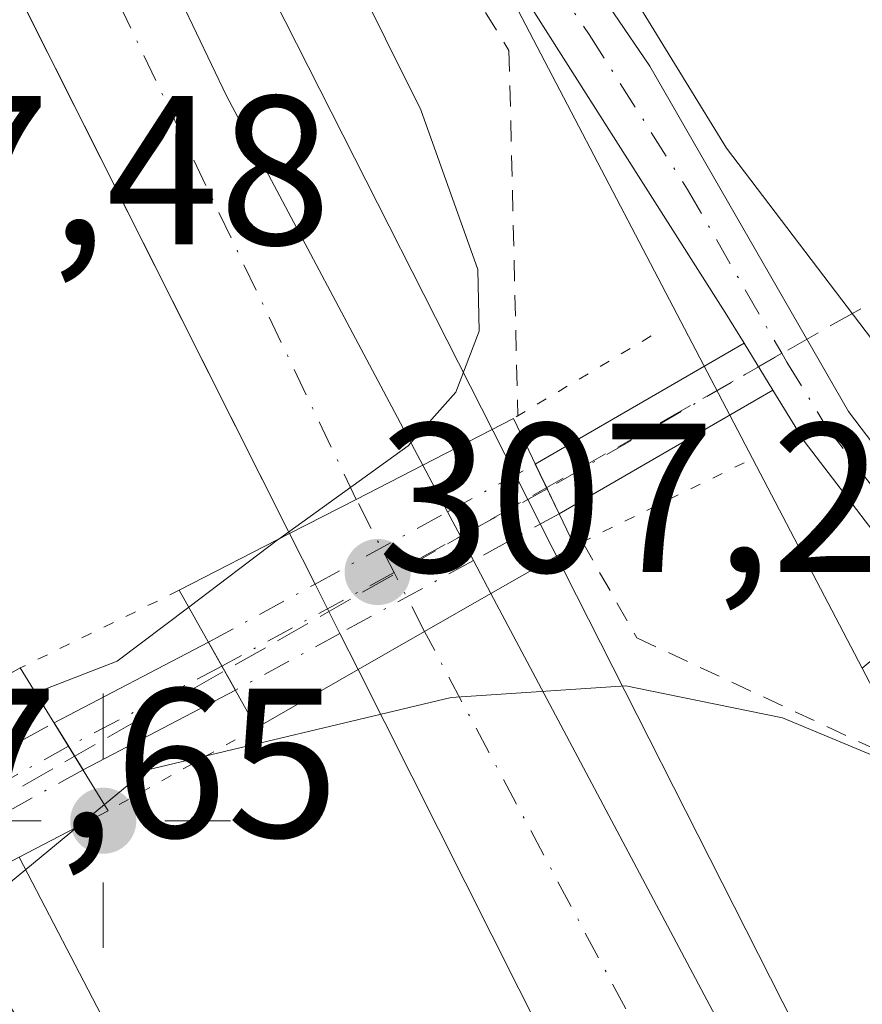
# Model space of a CAD drawing. Units: metres. Extents: x 605144 to 608627, y 4655193 to 4657558.
# Drawn here: x 608534 to 608574, y 4656904 to 4656951 of the extents above; entities that cross this region are included whole.
import ezdxf

# ---------------------------------------------------------------- set-up
doc = ezdxf.new("R2010")
doc.units = ezdxf.units.M
doc.header["$MEASUREMENT"] = 0
for name, pattern in [('DGN Style 2', [1.6480167562047852, 0.988810053722871, -0.6592067024819142]), ('DGN Style 3', [2.307223458686699, 1.648016756204785, -0.6592067024819142]), ('DGN Style 4', [2.6384748266838614, 1.318413404963828, -0.6592067024819142, 0.001648016756204785, -0.6592067024819142]), ('DGN Style 5', [1.1536117293433497, 0.4944050268614355, -0.6592067024819142])]:
    doc.linetypes.add(name, pattern=pattern)
for name, color, linetype, lineweight in [('Alambrada', 7, 'DGN Style 2', 0), ('Arcén (en calzada doble)', 91, 'Continuous', 13), ('Carretera de calzada doble Cxs', 1, 'Continuous', 13), ('Carretera de calzada doble eje', 1, 'DGN Style 4', 0), ('Corriente artificial lineal', 4, 'DGN Style 3', 13), ('Curva de nivel normal', 30, 'Continuous', 0), ('Espacio natural protegido', 121, 'Continuous', 13), ('Espacio natural protegido CxS', 121, 'Continuous', 0), ('Núcleo urbano CxS', 7, 'Continuous', 0), ('Pastizal CxS', 92, 'Continuous', 0), ('Pista no pavimentada Cxs', 111, 'Continuous', 0), ('Pista no pavimentada eje', 91, 'DGN Style 4', 0), ('Pista no pavimentada eje oculto', 173, 'DGN Style 4', 0), ('Pista no pavimentada oculto Cxs', 23, 'DGN Style 4', 0), ('Puente Cxs', 1, 'Continuous', 13), ('Puente esquema', 1, 'DGN Style 5', 0), ('Punto de cota en terreno', 7, 'Continuous', 0), ('Punto geodésico', 7, 'Continuous', 0), ('Rótulo de punto de cota en construcción', 7, 'Continuous', 0), ('Rótulo de punto de cota en terreno', 7, 'Continuous', 0), ('Suelo desnudo CxS', 253, 'Continuous', 0)]:
    doc.layers.add(name, color=color, linetype=linetype, lineweight=lineweight)
doc.styles.add('Style-Arial', font='txt')

# ---------------------------------------------------------------- blocks, each defined once
blk = doc.blocks.new('*U15')
at = {"layer": 'Núcleo urbano CxS', "color": 7, "linetype": 'Continuous', "lineweight": 0}
blk.add_polyline3d([(608497.1217, 4657096.272299999, 305.1330000000016), (608523.0894999999, 4657024.1491, 303.9198999999935), (608547.6561000004, 4656969.780300001, 303.8478000000032), (608573.6765000002, 4656920.009099999, 303.9582999999984), (608602.0438999999, 4656865.747400001, 305.9519), (608602.0680999998, 4656865.7347, 305.9499000000069), (608603.7323000003, 4656757.149800001, 313.4655999999959), (608603.7093000002, 4656757.1777, 313.4679999999935), (608576.9397, 4656791.729499999, 308.5598000000027), (608505.5192, 4656904.097800001, 303.6202999999951), (608492.9433000004, 4656929.742500001, 304.0918999999994), (608466.7789000003, 4656983.097800001, 305.5152999999991), (608464.9387999997, 4656987.758300001, 305.6671000000061), (608442.8026999999, 4657043.816099999, 305.7201999999961), (608422.4254999999, 4657134.381300001, 308.1768000000012)], dxfattribs=at)
blk = doc.blocks.new('5PATER')
at = {"layer": 'Suelo desnudo CxS', "linetype": 'Continuous', "lineweight": 0}
h = blk.add_hatch(color=51, dxfattribs=at)
edge = h.paths.add_edge_path()
edge.add_ellipse((0, 0), major_axis=(-0.1095731443231308, -0.1110710700762829), ratio=0.9994222409660322, start_angle=0, end_angle=360)
blk = doc.blocks.new('5PGEO')
at = {"layer": 'Punto geodésico', "linetype": 'Continuous', "lineweight": 0}
h = blk.add_hatch(color=5, dxfattribs=at)
edge = h.paths.add_edge_path()
edge.add_ellipse((9.672975540161133e-05, -1.615428924560547e-05), major_axis=(-0.1095731434929149, -0.1110710692347192), ratio=0.9994222409660306, start_angle=0, end_angle=360)
at = {"layer": 'Punto geodésico', "color": 5, "linetype": 'Continuous', "lineweight": 0}
for p, q in [((0, 0.291), (0, 0.6)), ((-0.292, 0), (-0.6, 0)), ((0.291, 0), (0.6, 0)), ((0, -0.291), (0, -0.6))]:
    blk.add_line(p, q, dxfattribs=at)

msp = doc.modelspace()

# ---------------------------------------------------------------- linework, layer by layer
at = {"layer": 'Alambrada', "color": 7, "linetype": 'DGN Style 2', "lineweight": 0}
for points in [[(608480.8334999997, 4657556.227499999, 320.229800000001), (608469.6601, 4657520.5101, 320.354800000001), (608459.4501, 4657495.4901, 318.2339999999967), (608449.8701, 4657472.7601, 313.4455000000016), (608447.4200999998, 4657461.5601, 311.5412999999971), (608447.4401000004, 4657403.420100001, 309.3255000000063), (608447.4501, 4657368.540100001, 308.9719000000041), (608451.6201, 4657317.670100001, 308.2372999999934), (608454.9600999998, 4657280.710100001, 307.7505999999994), (608454.5500999996, 4657256.210100001, 306.4514000000054), (608450.1901000004, 4657244.790100001, 306.9902000000002), (608450.6101000002, 4657240.630100001, 306.8460000000051), (608454.7600999996, 4657235.030099999, 306.5032000000065), (608462.2500999998, 4657195.5801, 307.1301999999997), (608473.2701000003, 4657152.390100001, 306.2376999999979), (608491.1501000002, 4657095.300100001, 305.5244999999995), (608506.3201000001, 4657052.120100001, 305.0717000000004), (608520.6601, 4657015.780099999, 304.7673000000068), (608535.2100999998, 4656984.640100001, 304.7323999999935), (608557.0201000003, 4656949.140100001, 303.999100000001), (608557.4401000004, 4656931.9101, 305.3138999999938)], [(608560.4801000003, 4656925.960100001, 305.0764999999956), (608563.0500999996, 4656921.440099999, 306.482600000003), (608575.9301000005, 4656915.420100001, 305.4375), (608583.4001000002, 4656907.120100001, 305.7244000000064), (608601.8789999997, 4656878.0779, 305.7924999999959)]]:
    msp.add_polyline3d(points, dxfattribs=at)
at = {"layer": 'Arcén (en calzada doble)', "color": 91, "linetype": 'Continuous', "lineweight": 13}
msp.add_polyline3d([(608435.5620999997, 4657470.5678, 310.394100000005), (608435.5711000003, 4657470.115300001, 310.3862999999984), (608436.9501, 4657400.690099999, 308.8917999999976), (608439.6901000004, 4657339.700099999, 308.0886000000028), (608442.9801000003, 4657307.4101, 308.6659000000073), (608449.9101, 4657236.020099999, 307.0099000000046), (608454.8701, 4657209.100099999, 306.6875), (608464.0701000001, 4657169.710100001, 306.6362999999984), (608475.1101000002, 4657128.620100001, 306.4989999999962), (608485.1901000004, 4657095.4801, 306.2972000000009), (608496.5800999999, 4657062.960100001, 306.2059000000008), (608511.2500999998, 4657026.120100001, 306.0675000000047), (608529.9301000005, 4656983.1801, 306.1129999999976), (608557.9084999999, 4656927.962300001, 304.6135000000068), (608572.3300999999, 4656899.5001, 307.0700999999972), (608602.2483000001, 4656853.981000001, 307.3659999999945)], dxfattribs=at)
at = {"layer": 'Carretera de calzada doble Cxs', "color": 1, "linetype": 'Continuous', "lineweight": 13, "extrusion": (0.456259113329919, -0.8898469652155904, 5.767148660780122e-09), "elevation": -3866296.820083407, "flags": 128}
msp.add_lwpolyline([(2666285.565774247, 306.6912975085226), (2666282.037077605, 307.1086975085283), (2666278.508380961, 307.1653975085293)], dxfattribs=at)
msp.add_lwpolyline([(2666285.565774247, 306.6912975085226), (2666282.037077605, 307.1086975085283), (2666278.508380961, 307.1653975085293)], dxfattribs=at)
at = {"layer": 'Carretera de calzada doble Cxs', "color": 1, "linetype": 'Continuous', "lineweight": 13, "extrusion": (0.1062496882387268, -0.2002555643083634, 0.9739654576589009), "elevation": -867618.8137069216, "flags": 128}
msp.add_lwpolyline([(2720216.357184684, 3728939.59156077), (2720216.357184684, 3728937.036602537)], dxfattribs=at)
at = {"layer": 'Carretera de calzada doble Cxs', "color": 1, "linetype": 'Continuous', "lineweight": 13, "extrusion": (-0.03229296643262575, 0.06085992315295218, 0.9976237938585859), "elevation": 264073.587082579, "flags": 128}
msp.add_lwpolyline([(-2720338.515655404, -3819336.900508583), (-2720338.515655404, -3819334.290807419)], dxfattribs=at)
at = {"layer": 'Carretera de calzada doble Cxs', "color": 1, "linetype": 'Continuous', "lineweight": 13, "extrusion": (0.03609923486539921, -0.07175034957149914, 0.9967691470839678), "elevation": -311861.8739685954, "flags": 128}
msp.add_lwpolyline([(2636647.031479451, 3874029.70087233), (2636647.031479451, 3874032.380162463)], dxfattribs=at)
at = {"layer": 'Carretera de calzada doble Cxs', "color": 1, "linetype": 'Continuous', "lineweight": 13, "extrusion": (-0.0937270089823444, 0.1766630046092527, 0.9797986683955305), "elevation": 765968.3873438222, "flags": 128}
msp.add_lwpolyline([(-2720129.030170454, -3751197.330573821), (-2720129.030170454, -3751195.537452096)], dxfattribs=at)
at = {"layer": 'Carretera de calzada doble Cxs', "color": 1, "linetype": 'Continuous', "lineweight": 13, "extrusion": (0.004885187807558854, -0.009709837865047116, 0.9999409252494467), "elevation": -41938.1962873181, "flags": 128}
msp.add_lwpolyline([(608540.2889093378, 4656733.961442166), (608539.1186850443, 4656736.287251809)], dxfattribs=at)
at = {"layer": 'Carretera de calzada doble Cxs', "color": 1, "linetype": 'Continuous', "lineweight": 13, "extrusion": (0.1460230463765417, 0.08350838751390763, 0.9857502823442362), "elevation": 478057.6594581931, "flags": 128}
msp.add_lwpolyline([(3740436.726791155, -2799616.216115123), (3740436.726791155, -2799619.873927869)], dxfattribs=at)
msp.add_lwpolyline([(3740436.726791155, -2799616.216115123), (3740436.726791155, -2799619.873927869)], dxfattribs=at)
at = {"layer": 'Carretera de calzada doble Cxs', "color": 1, "linetype": 'Continuous', "lineweight": 13, "extrusion": (0.1734043257519687, 0.117754871104237, 0.9777856258616863), "elevation": 654201.5190340488, "flags": 128}
msp.add_lwpolyline([(3510707.001590857, -3050284.280663222), (3510681.497087434, -3050281.439637821), (3510619.066868464, -3050280.275556884)], dxfattribs=at)
at = {"layer": 'Carretera de calzada doble Cxs', "color": 1, "linetype": 'Continuous', "lineweight": 13, "extrusion": (-0.0287959193230608, 0.0572367470845303, 0.9979452639366156), "elevation": 249329.5862391166, "flags": 128}
msp.add_lwpolyline([(-2636582.461174688, -3878595.634852686), (-2636582.461174687, -3878597.551439748)], dxfattribs=at)
at = {"layer": 'Carretera de calzada doble Cxs', "color": 1, "linetype": 'Continuous', "lineweight": 13, "extrusion": (-0.05298415580679944, -0.03047012156407941, 0.9981303777189187), "elevation": -173833.9715579044, "flags": 128}
msp.add_lwpolyline([(-3733597.681613939, 2843811.969527148), (-3733597.681613939, 2843815.586955131)], dxfattribs=at)
msp.add_lwpolyline([(-3733597.681613939, 2843811.969527148), (-3733597.681613939, 2843815.586955131)], dxfattribs=at)
at = {"layer": 'Carretera de calzada doble Cxs', "color": 1, "linetype": 'Continuous', "lineweight": 13, "extrusion": (0.1535059851548258, 0.103838751511882, 0.9826766641200453), "elevation": 577286.5096843955, "flags": 128}
msp.add_lwpolyline([(3516222.557005758, -3059318.172883946), (3516302.988499267, -3059319.726883098), (3516322.480727584, -3059322.296377528)], dxfattribs=at)
at = {"layer": 'Carretera de calzada doble Cxs', "color": 1, "linetype": 'Continuous', "lineweight": 13, "extrusion": (0.003919860249165883, 0.00806744549963163, 0.9999597747003315), "elevation": 40262.43268318247, "flags": 128}
msp.add_lwpolyline([(608597.367482468, 4656615.178978301), (608575.4958538032, 4656644.88334495), (608533.1476821096, 4656711.455610928), (608521.1682618001, 4656734.226252381)], dxfattribs=at)
at = {"layer": 'Carretera de calzada doble Cxs', "color": 1, "linetype": 'Continuous', "lineweight": 13}
for points in [[(608546.6801000005, 4656926.360099999, 307.1431000000011), (608520.4401000004, 4656978.530099999, 307.1135000000068), (608501.6001000004, 4657021.860099999, 307.038400000005), (608486.8101000005, 4657059.0101, 307.0408000000025), (608475.2801000001, 4657091.890100001, 307.0774999999995), (608465.0900999998, 4657125.370100001, 307.1570999999968), (608453.9801000003, 4657166.7501, 307.3417999999947), (608444.7100999998, 4657206.5101, 307.483699999997), (608439.5201000003, 4657234.620100001, 307.6288999999961), (608433.0900999998, 4657276.670100001, 308.0215999999928), (608424.4700999996, 4657364.790100001, 308.8491999999969), (608415.4700999996, 4657488.4801, 310.5602000000072), (608411.0504999999, 4657555.172499999, 311.883600000001)], [(608446.0500999996, 4657247.610099999, 307.7940999999992), (608447.2301000003, 4657235.100099999, 307.3647000000055), (608453.6601, 4657198.440099999, 307.0574999999953), (608466.0301000001, 4657148.9101, 306.8608999999997), (608471.6901000004, 4657128.050100001, 306.8160999999964), (608483.8601000002, 4657088.590100001, 306.6854000000022), (608506.1401000004, 4657028.840100001, 306.6872000000003), (608522.4700999996, 4656991.370100001, 306.7247999999963), (608543.7100999998, 4656947.0101, 306.9872999999934), (608552.9600999998, 4656929.5801, 306.6689999999944)], [(608483.8601000002, 4657088.590100001, 306.6854000000022), (608506.1401000004, 4657028.840100001, 306.6872000000003), (608522.4700999996, 4656991.370100001, 306.7247999999963), (608543.7100999998, 4656947.0101, 306.9872999999934), (608552.9600999998, 4656929.5801, 306.6689999999944), (608549.8201000001, 4656927.970100001, 307.0864000000001), (608546.6801000005, 4656926.360099999, 307.1431000000011), (608520.4401000004, 4656978.530099999, 307.1135000000068), (608501.6001000004, 4657021.860099999, 307.038400000005), (608486.8101000005, 4657059.0101, 307.0408000000025), (608475.2801000001, 4657091.890100001, 307.0774999999995)], [(608533.9301000005, 4656911.090100001, 306.7948999999935), (608547.7701000003, 4656884.450099999, 307.5244999999995), (608581.3000999996, 4656832.530099999, 307.788400000005), (608603.0223000003, 4656803.4769, 307.9055999999982)]]:
    msp.add_polyline3d(points, dxfattribs=at)
for points in [[(608553.0401, 4656921.7401, 307.2434999999969), (608549.9101, 4656919.940099999, 307.0224000000017), (608549.0504999999, 4656921.648700001, 306.8996000000043), (608547.8804000001, 4656923.974400001, 306.9278999999952), (608546.6801000005, 4656926.360099999, 307.1431000000011), (608549.8201000001, 4656927.970100001, 307.0864000000001), (608552.9600999998, 4656929.5801, 306.6689999999944), (608554.1264000004, 4656927.381999999, 306.0898000000016), (608555.3466999996, 4656925.0821, 306.2695999999996), (608556.1700999998, 4656923.530099999, 306.6282000000065)], [(608549.9101, 4656919.940099999, 307.0224000000017), (608553.0401, 4656921.7401, 307.2434999999969), (608556.1700999998, 4656923.530099999, 306.6282000000065), (608568.2001, 4656900.870100001, 307.2237000000023), (608602.3311000001, 4656848.5833, 307.4676999999938), (608602.5406999999, 4656834.903700001, 307.7866000000067), (608558.7401000002, 4656902.380100001, 307.4986000000063)], [(608527.0500999996, 4656907.5001, 307.7596999999951), (608530.4901000002, 4656909.300100001, 307.4562000000006), (608533.9301000005, 4656911.090100001, 306.7948999999935), (608547.7701000003, 4656884.450099999, 307.5244999999995), (608581.3000999996, 4656832.530099999, 307.788400000005), (608603.0223000003, 4656803.4769, 307.9055999999982), (608603.2525000004, 4656788.456700001, 308.4214000000065), (608581.3800999997, 4656818.1601, 308.2675000000018), (608539.0301000001, 4656884.7301, 307.8840999999957)]]:
    msp.add_polyline3d(points, close=True, dxfattribs=at)
at = {"layer": 'Carretera de calzada doble eje', "color": 1, "linetype": 'DGN Style 4', "lineweight": 0, "extrusion": (-0.8883584565161405, -0.4591505757455517, 3.909972909006272e-05), "elevation": -2678841.525567195, "flags": 128}
msp.add_lwpolyline([(-3857598.333366801, 411.9854782398039), (-3857601.465439816, 411.7876782396582), (-3857605.346304844, 411.828378239687)], dxfattribs=at)
at = {"layer": 'Carretera de calzada doble eje', "color": 1, "linetype": 'DGN Style 4', "lineweight": 0, "extrusion": (0.01929258942929274, 0.01904171792100275, 0.9996325369713261), "elevation": 100723.0253981177, "flags": 128}
msp.add_lwpolyline([(2886940.24053083, -3703045.314471182), (2886861.012999151, -3703024.53388334), (2886807.926008103, -3703016.801571584)], dxfattribs=at)
at = {"layer": 'Carretera de calzada doble eje', "color": 1, "linetype": 'DGN Style 4', "lineweight": 0}
for points in [[(608549.8201000001, 4656927.970100001, 307.0864000000001), (608511.8800999997, 4657007.3101, 306.8940000000002), (608494.2200999996, 4657049.700099999, 306.8913999999932), (608477.6401000004, 4657097.340100001, 306.9630999999936), (608467.6101000002, 4657129.540100001, 307.0540000000037), (608457.7301000003, 4657167.590100001, 307.172000000006), (608445.0201000003, 4657224.2301, 307.5059000000037), (608440.9901000002, 4657253.1501, 309.1450999999943)], [(608602.4234999996, 4656842.5503, 307.6309000000037), (608590.4301000005, 4656859.970100001, 307.5608000000066), (608567.6700999998, 4656894.270099999, 307.4649000000064), (608553.0401, 4656921.7401, 307.2434999999969)]]:
    msp.add_polyline3d(points, dxfattribs=at)
at = {"layer": 'Corriente artificial lineal', "color": 4, "linetype": 'DGN Style 3', "lineweight": 13}
msp.add_polyline3d([(608475.2401000002, 4656957.520099999, 303.9358000000066), (608504.0125000002, 4656897.313300001, 303.6358999999939), (608579.8854, 4656940.546599999, 302.562699999995), (608600.7629000006, 4656950.897399999, 303.1226000000024)], dxfattribs=at)
at = {"layer": 'Curva de nivel normal', "color": 30, "linetype": 'Continuous', "lineweight": 0, "elevation": 305, "flags": 128}
for points in [[(608546.1678999999, 4656926.096200001), (608546.29, 4656926.190099999), (608552.2699999996, 4656930.5001), (608554.5199999996, 4656933.030099999), (608555.6100000005, 4656935.9001), (608555.5499999998, 4656938.8101), (608552.8700000001, 4656946.340100001), (608542.9000000004, 4656966.390100001), (608535.0300000003, 4656980.090100001), (608531.1500000004, 4656989.100099999), (608523.8300000001, 4657005.630100001), (608518.5999999996, 4657018.7301), (608513.8200000003, 4657029.620100001), (608510.4900000002, 4657038.6801), (608508.9000000004, 4657043.920100001), (608505.3600000005, 4657052.880100001), (608501.7300000006, 4657062.6801), (608489.3499999996, 4657103.5801)], [(608541.9205, 4656922.890500001), (608546.1600000003, 4656926.090100001), (608546.1678999999, 4656926.096200001)], [(608601.3849999999, 4656910.311600001), (608596.6600000003, 4656910.6601), (608594.1200000001, 4656912.440099999), (608593.75, 4656915.920100001), (608596.2100000001, 4656921.690099999), (608599.0199999996, 4656925.280099999), (608595.9400000004, 4656925.860099999), (608593.4100000003, 4656925.5601), (608591.9100000003, 4656925.6801), (608586.9400000004, 4656921.840100001), (608585.3499999996, 4656918.420100001), (608585.6100000005, 4656915.9301), (608586.3399999999, 4656914.4001), (608586.29, 4656912.4001), (608584.75, 4656911.4801), (608569.9100000003, 4656917.6601), (608563.5999999996, 4656918.9597), (608562.5300000003, 4656919.1801), (608554.29, 4656918.620100001), (608539.9199999999, 4656915.190099999), (608537.9500000002, 4656913.5701)], [(608541.9205, 4656922.890500001), (608538.5499999998, 4656920.340100001), (608534.7000000002, 4656918.850099999)], [(608526.3019000003, 4656915.6031), (608526.3200000003, 4656915.610099999), (608534.7000000002, 4656918.850099999)], [(608537.9500000002, 4656913.5701), (608536.7000000002, 4656912.540100001), (608536.6814000001, 4656912.524800001)], [(608536.6814000001, 4656912.524800001), (608520.3300000001, 4656899.030099999), (608520.2199999997, 4656898.130100001), (608522.6900000004, 4656891.100099999), (608525.3499999996, 4656886.1601), (608536.9500000002, 4656867.7601), (608551.5499999998, 4656843.030099999)]]:
    msp.add_lwpolyline(points, dxfattribs=at)
at = {"layer": 'Espacio natural protegido', "color": 121, "linetype": 'Continuous', "lineweight": 13, "flags": 128}
msp.add_lwpolyline([(608600.9523294194, 4656938.539598886), (608598.440200001, 4656938.6349), (608594.6252000016, 4656937.865900002), (608586.9990000007, 4656934.675000003), (608577.8477000003, 4656930.085200001), (608575.5548000018, 4656933.6362), (608567.2759, 4656944.543099998), (608559.5041000005, 4656957.228100001), (608556.4462000013, 4656961.667100001), (608551.6052999999, 4656968.897100002), (608545.9965000004, 4656980.443999999), (608539.6247, 4656992.370000001), (608535.0349000011, 4657002.520900001), (608541.0051999997, 4657008.248800001), (608547.2293999996, 4657014.8647), (608554.0916000011, 4657019.323600001), (608565.0229000007, 4657023.536400001), (608582.5654000004, 4657030.0492), (608597.0548000018, 4657036.936000001), (608599.4234042431, 4657038.299702443)], dxfattribs=at)
at = {"layer": 'Espacio natural protegido CxS', "color": 121, "linetype": 'Continuous', "lineweight": 0, "flags": 128}
msp.add_lwpolyline([(608600.9522999991, 4656938.539600001), (608598.4402000004, 4656938.634899999), (608594.625199999, 4656937.865900001), (608586.9990000001, 4656934.675000002), (608577.8476999997, 4656930.085200001), (608575.5548000011, 4656933.636200001), (608567.2758999995, 4656944.543099998), (608559.5041, 4656957.2281), (608556.4462000009, 4656961.6671), (608551.6052999994, 4656968.897100001), (608545.9964999999, 4656980.444), (608539.6246999997, 4656992.37), (608535.0349000006, 4657002.5209), (608541.0051999991, 4657008.2488), (608547.229399999, 4657014.8647), (608554.0916000005, 4657019.3236), (608565.0229000001, 4657023.536400001), (608582.5653999998, 4657030.049199999), (608597.054799999, 4657036.936000001), (608599.4234000001, 4657038.299699999)], close=True, dxfattribs=at)
at = {"layer": 'Núcleo urbano CxS', "color": 7, "linetype": 'Continuous', "lineweight": 0, "extrusion": (-0.04990687476273833, -0.02387457157597073, 0.9984684815673853), "elevation": -141250.4875555522, "flags": 128}
msp.add_lwpolyline([(-3938457.14173816, 2554755.959104415), (-3938397.494516897, 2554754.655861121), (-3938341.367371954, 2554756.653203479)], dxfattribs=at)
at = {"layer": 'Pastizal CxS', "color": 92, "linetype": 'Continuous', "lineweight": 0, "extrusion": (-0.04990687476273833, -0.02387457157597073, 0.9984684815673853), "elevation": -141250.4875555522, "flags": 128}
msp.add_lwpolyline([(-3938457.14173816, 2554755.959104415), (-3938397.494516897, 2554754.655861121), (-3938341.367371954, 2554756.653203479)], dxfattribs=at)
at = {"layer": 'Pastizal CxS', "color": 92, "linetype": 'Continuous', "lineweight": 0}
msp.add_polyline3d([(608600.9842999997, 4656936.456800001, 303.2764000000025), (608596.7550999997, 4656935.701500001, 303.2832999999956), (608586.0509000003, 4656930.349500001, 303.5562999999966), (608573.6765000002, 4656920.009099999, 303.9582999999984), (608547.6561000004, 4656969.780300001, 303.8478000000032), (608523.0894999999, 4657024.1491, 303.9198999999935), (608554.1942999996, 4657032.644300001, 304.0651000000071), (608599.3618999999, 4657040.5207, 302.695000000007), (608599.3892000001, 4657040.532299999, 302.6944999999978)], close=True, dxfattribs=at)
at = {"layer": 'Pista no pavimentada Cxs', "color": 111, "linetype": 'Continuous', "lineweight": 0, "extrusion": (0.1468193613528596, 0.08498647376840568, 0.9855056440266339), "elevation": 485424.5198085771, "flags": 128}
msp.add_lwpolyline([(3725526.857250438, -2818181.959730227), (3725526.857250438, -2818193.500460731)], dxfattribs=at)
at = {"layer": 'Pista no pavimentada Cxs', "color": 111, "linetype": 'Continuous', "lineweight": 0, "extrusion": (-0.01646654566485021, 0.02686595913657864, 0.9995034132575732), "elevation": 115394.6857734352, "flags": 128}
msp.add_lwpolyline([(-2952434.535865217, -3650646.013035282), (-2952434.535865217, -3650643.410748133)], dxfattribs=at)
msp.add_lwpolyline([(-2952434.535865217, -3650646.013035282), (-2952434.535865217, -3650643.410748133)], dxfattribs=at)
at = {"layer": 'Pista no pavimentada Cxs', "color": 111, "linetype": 'Continuous', "lineweight": 0, "extrusion": (0.120904969426394, 0.06998352782539337, 0.9901940689587648), "elevation": 399787.6084791126, "flags": 128}
msp.add_lwpolyline([(3725566.50885605, -2831555.57789528), (3725566.50885605, -2831543.822589877)], dxfattribs=at)
at = {"layer": 'Pista no pavimentada Cxs', "color": 111, "linetype": 'Continuous', "lineweight": 0, "extrusion": (0.03860649463802183, -0.08043589942337048, 0.996011849656277), "elevation": -350786.4641886133, "flags": 128}
msp.add_lwpolyline([(2563718.606367127, 3919391.872546512), (2563718.606367127, 3919389.254330225)], dxfattribs=at)
at = {"layer": 'Pista no pavimentada Cxs', "color": 111, "linetype": 'Continuous', "lineweight": 0, "extrusion": (-0.02361995564725417, -0.0123386374871154, 0.9996448647995864), "elevation": -71528.75496081453, "flags": 128}
msp.add_lwpolyline([(-3845903.470171223, 2694643.895081002), (-3845903.470171223, 2694652.109417034)], dxfattribs=at)
at = {"layer": 'Pista no pavimentada Cxs', "color": 111, "linetype": 'Continuous', "lineweight": 0, "extrusion": (-0.01248483797738031, 0.02225609259761903, 0.9996743445557483), "elevation": 96352.38334852656, "flags": 128}
msp.add_lwpolyline([(-2809102.728739162, -3762562.737362366), (-2809102.728739162, -3762565.339374218)], dxfattribs=at)
at = {"layer": 'Pista no pavimentada Cxs', "color": 111, "linetype": 'Continuous', "lineweight": 0, "extrusion": (-0.009852260277099375, -0.005146510725322956, 0.9999382212890887), "elevation": -29657.19946425427, "flags": 128}
msp.add_lwpolyline([(608517.5967377477, 4656828.004119863), (608510.4119987393, 4656824.251270164)], dxfattribs=at)
at = {"layer": 'Pista no pavimentada Cxs', "color": 111, "linetype": 'Continuous', "lineweight": 0, "extrusion": (-0.03915830128989772, 0.06359427330263234, 0.997207298330292), "elevation": 272628.1613429434, "flags": 128}
msp.add_lwpolyline([(-2959914.437722293, -3636176.012374058), (-2959914.437722293, -3636173.398672668)], dxfattribs=at)
at = {"layer": 'Pista no pavimentada Cxs', "color": 111, "linetype": 'Continuous', "lineweight": 0}
for points in [[(608568.1021999996, 4656935.3343, 302.8162000000011), (608567.2100999998, 4656936.790100001, 302.8349000000017), (608548.6601, 4656966.020099999, 304.0280999999959), (608537.1201, 4656988.2601, 304.0084999999963), (608527.6801000005, 4657004.550100001, 304.4505999999965), (608525.9600999998, 4657009.460100001, 304.1575000000012), (608525.3901000004, 4657014.550100001, 303.858699999997), (608525.7901, 4657034.460100001, 304.7688999999955), (608528.2901, 4657034.4101, 304.8559999999998), (608527.8901000004, 4657014.670100001, 303.4994000000006), (608528.4200999998, 4657010.020099999, 303.6309000000037), (608529.7251000004, 4657006.880100001, 303.7130000000034)], [(608531.2873000001, 4657003.6523, 304.0607000000018), (608550.8201000001, 4656967.270099999, 303.7272999999986), (608563.6601, 4656948.4001, 303.0380000000005), (608573.0201000003, 4656932.110099999, 303.2676999999967), (608575.9200999998, 4656928.3101, 303.6141999999964), (608577.4200999998, 4656927.270099999, 303.7385000000068), (608581.0900999998, 4656927.700099999, 303.8738000000012), (608600.0900999998, 4656935.670100001, 303.8006000000024), (608600.9930999996, 4656935.878500001, 303.7805999999982), (608601.0322000004, 4656933.330600001, 304.1018999999943), (608601.0301000001, 4656933.3301, 304.1018999999943), (608581.7301000003, 4656925.2601, 304.2051999999967), (608576.7701000003, 4656924.6801, 303.8653000000049), (608574.1700999998, 4656926.4801, 303.6665000000066), (608570.9301000005, 4656930.720100001, 303.2311999999947), (608569.4612999996, 4656933.116699999, 302.898199999996), (608568.1021999996, 4656935.3343, 302.8162000000011), (608567.2100999998, 4656936.790100001, 302.8349000000017), (608548.6601, 4656966.020099999, 304.0280999999959), (608537.1201, 4656988.2601, 304.0084999999963), (608527.6801000005, 4657004.550100001, 304.4505999999965)], [(608531.2873000001, 4657003.6523, 304.0607000000018), (608550.8201000001, 4656967.270099999, 303.7272999999986), (608563.6601, 4656948.4001, 303.0380000000005), (608573.0201000003, 4656932.110099999, 303.2676999999967), (608575.9200999998, 4656928.3101, 303.6141999999964), (608577.4200999998, 4656927.270099999, 303.7385000000068), (608581.0900999998, 4656927.700099999, 303.8738000000012), (608600.0900999998, 4656935.670100001, 303.8006000000024), (608600.9930999996, 4656935.878500001, 303.7805999999982)], [(608601.0318999998, 4656933.3303, 304.1018999999943), (608581.7301000003, 4656925.2601, 304.2051999999967), (608576.7701000003, 4656924.6801, 303.8653000000049), (608574.1700999998, 4656926.4801, 303.6665000000066), (608570.9301000005, 4656930.720100001, 303.2311999999947), (608569.4614000004, 4656933.116699999, 302.898199999996)]]:
    msp.add_polyline3d(points, dxfattribs=at)
for points in [[(608569.4612999996, 4656933.116699999, 302.898199999996), (608559.3872999996, 4656927.285499999, 304.540399999998), (608558.2588999998, 4656929.636499999, 304.7740000000049), (608568.1021999996, 4656935.3343, 302.8162000000011)], [(608544.1256999997, 4656918.963099999, 305.2378999999929), (608536.9414999997, 4656915.210300001, 305.1478000000061), (608535.5749000004, 4656917.4297, 304.9526000000042), (608542.8531, 4656921.231699999, 305.1714999999967)]]:
    msp.add_3dface(points, dxfattribs=at)
at = {"layer": 'Pista no pavimentada eje', "color": 91, "linetype": 'DGN Style 4', "lineweight": 0, "extrusion": (0.1038026450566799, 0.06008460629857034, 0.9927813711815824), "elevation": 343282.0926325212, "flags": 128}
msp.add_lwpolyline([(3725558.90179358, -2838973.046810379), (3725558.90179358, -2838960.179340114)], dxfattribs=at)
at = {"layer": 'Pista no pavimentada eje', "color": 91, "linetype": 'DGN Style 4', "lineweight": 0, "extrusion": (-0.0195622286822496, -0.0102191069877234, 0.9997564148638192), "elevation": -59188.93484555645, "flags": 128}
msp.add_lwpolyline([(-3845885.644810383, 2694975.017144223), (-3845885.644810382, 2694966.856963602)], dxfattribs=at)
at = {"layer": 'Pista no pavimentada eje', "color": 91, "linetype": 'DGN Style 4', "lineweight": 0}
for points in [[(608529.0286999998, 4657004.9301, 304.1751999999979), (608529.3551000003, 4657004.145099999, 304.2749999999942), (608530.6530999999, 4657001.847100001, 304.3845000000001), (608534.7100999998, 4656994.9101, 304.5420000000013), (608538.1507000001, 4656988.5395, 303.9311000000016), (608543.9206999998, 4656977.419500001, 303.9600999999966), (608549.7401000002, 4656966.645099999, 303.8625999999931), (608554.3775000004, 4656959.3375, 303.6131000000024), (608560.7975000005, 4656949.9025, 303.3065999999963), (608565.4351000005, 4656942.595100001, 302.9912999999942), (608569.8790999996, 4656934.8607, 303.0191999999952)], [(608569.8790999996, 4656934.8607, 303.0191999999952), (608570.1151000002, 4656934.450099999, 303.030899999998), (608571.9751000004, 4656931.415100001, 303.2394000000059), (608575.0450999998, 4656927.395099999, 303.6252999999998), (608577.0950999996, 4656925.975099999, 303.7973000000056), (608581.4101, 4656926.4801, 304.0191999999952), (608590.9700999996, 4656930.4901, 304.1809999999969), (608600.7651000004, 4656934.5463, 303.9428000000044), (608601.0126999998, 4656934.601399999, 303.9413000000059)]]:
    msp.add_polyline3d(points, dxfattribs=at)
at = {"layer": 'Pista no pavimentada eje oculto', "color": 173, "linetype": 'DGN Style 4', "lineweight": 0, "extrusion": (0.4788398422607671, -0.8779022753944703, 1.791355652636511e-05), "elevation": -3796925.876045648, "flags": 128}
msp.add_lwpolyline([(2764178.065687178, 372.578946366525), (2764177.023912444, 372.629946367406), (2764169.840308453, 375.0621463669258), (2764160.599284359, 373.1875463666295)], dxfattribs=at)
at = {"layer": 'Pista no pavimentada eje oculto', "color": 173, "linetype": 'DGN Style 4', "lineweight": 0, "extrusion": (0.4826497943371709, -0.8758134366924766, 1.162754873238905e-05), "elevation": -3784879.983232075, "flags": 128}
msp.add_lwpolyline([(2780623.936063353, 348.9998764748906), (2780615.570941091, 351.4095764750573), (2780609.219354895, 351.4558764749467), (2780604.402224815, 349.3095764749241)], dxfattribs=at)
at = {"layer": 'Pista no pavimentada oculto Cxs', "color": 23, "linetype": 'DGN Style 4', "lineweight": 0, "extrusion": (0.2363105018888526, 0.1289257489733524, 0.9630864436532678), "elevation": 744500.3725990074, "flags": 128}
msp.add_lwpolyline([(3796626.041077878, -2662453.897844744), (3796626.041077877, -2662458.785800048)], dxfattribs=at)
at = {"layer": 'Pista no pavimentada oculto Cxs', "color": 23, "linetype": 'DGN Style 4', "lineweight": 0, "extrusion": (0.03860649463802183, -0.08043589942337048, 0.996011849656277), "elevation": -350786.4641886133, "flags": 128}
msp.add_lwpolyline([(2563718.606367127, 3919391.872546512), (2563718.606367127, 3919389.254330225)], dxfattribs=at)
at = {"layer": 'Pista no pavimentada oculto Cxs', "color": 23, "linetype": 'DGN Style 4', "lineweight": 0, "extrusion": (0.102695824298262, 0.05602561977643249, 0.9931337762861393), "elevation": 323707.1985845, "flags": 128}
msp.add_lwpolyline([(3796686.942597332, -2745478.725064368), (3796686.942597332, -2745485.889279877)], dxfattribs=at)
at = {"layer": 'Pista no pavimentada oculto Cxs', "color": 23, "linetype": 'DGN Style 4', "lineweight": 0, "extrusion": (0.3087886139811117, 0.1683870790997363, 0.9361065022036131), "elevation": 972367.675163394, "flags": 128}
msp.add_lwpolyline([(3797183.059602134, -2587125.485788833), (3797183.059602134, -2587120.569331516)], dxfattribs=at)
at = {"layer": 'Pista no pavimentada oculto Cxs', "color": 23, "linetype": 'DGN Style 4', "lineweight": 0, "extrusion": (0.07682986563515234, 0.04189632804312159, 0.9961635756455802), "elevation": 242168.3810502646, "flags": 128}
msp.add_lwpolyline([(3797187.333383756, -2753182.477515752), (3797187.333383756, -2753175.278399836)], dxfattribs=at)
at = {"layer": 'Pista no pavimentada oculto Cxs', "color": 23, "linetype": 'DGN Style 4', "lineweight": 0, "extrusion": (-0.2574032326760615, -0.1404292257527132, 0.9560456099801969), "elevation": -810316.9826959902, "flags": 128}
msp.add_lwpolyline([(-3796661.196857893, 2643102.34370049), (-3796661.196857893, 2643108.33378309)], dxfattribs=at)
at = {"layer": 'Pista no pavimentada oculto Cxs', "color": 23, "linetype": 'DGN Style 4', "lineweight": 0, "extrusion": (-0.2493636284445536, -0.1359833822500924, 0.9588150502369015), "elevation": -784719.6960276791, "flags": 128}
msp.add_lwpolyline([(-3797169.029982415, 2650089.364453805), (-3797169.029982415, 2650083.51403935)], dxfattribs=at)
at = {"layer": 'Pista no pavimentada oculto Cxs', "color": 23, "linetype": 'DGN Style 4', "lineweight": 0, "extrusion": (-0.01248483797738031, 0.02225609259761903, 0.9996743445557483), "elevation": 96352.38334852656, "flags": 128}
msp.add_lwpolyline([(-2809102.728739162, -3762562.737362366), (-2809102.728739162, -3762565.339374218)], dxfattribs=at)
at = {"layer": 'Pista no pavimentada oculto Cxs', "color": 23, "linetype": 'DGN Style 4', "lineweight": 0, "extrusion": (0.327713632873333, 0.1806235802747434, 0.927350471546597), "elevation": 1040857.301116821, "flags": 128}
msp.add_lwpolyline([(3784720.468136741, -2578697.008138366), (3784720.468136741, -2578701.73590069)], dxfattribs=at)
at = {"layer": 'Pista no pavimentada oculto Cxs', "color": 23, "linetype": 'DGN Style 4', "lineweight": 0, "extrusion": (-0.03915830128989772, 0.06359427330263234, 0.997207298330292), "elevation": 272628.1613429434, "flags": 128}
msp.add_lwpolyline([(-2959914.437722293, -3636176.012374058), (-2959914.437722293, -3636173.398672668)], dxfattribs=at)
at = {"layer": 'Pista no pavimentada oculto Cxs', "color": 23, "linetype": 'DGN Style 4', "lineweight": 0, "extrusion": (0.2670146966595578, 0.1471327238612831, 0.9523944105972924), "elevation": 847963.5475823625, "flags": 128}
msp.add_lwpolyline([(3785004.291142999, -2647994.885986276), (3785004.291143, -2647990.083918055)], dxfattribs=at)
at = {"layer": 'Pista no pavimentada oculto Cxs', "color": 23, "linetype": 'DGN Style 4', "lineweight": 0}
for points in [[(608549.0504999999, 4656921.648700001, 306.8996000000043), (608544.1256999997, 4656918.963099999, 305.2378999999929), (608542.8531, 4656921.231699999, 305.1714999999967), (608547.8804000001, 4656923.974400001, 306.9278999999952), (608554.1264000004, 4656927.381999999, 306.0898000000016), (608558.2588999998, 4656929.636499999, 304.7740000000049), (608559.3872999996, 4656927.285499999, 304.540399999998), (608555.3466999996, 4656925.0821, 306.2695999999996)], [(608523.9704999998, 4656908.062899999, 307.3950000000041), (608519.7713000001, 4656905.749100001, 305.6123999999982), (608518.5295000002, 4656908.0351, 305.258600000001), (608524.9194999998, 4656911.5569, 307.6919999999955), (608531.7352, 4656915.3134, 306.7216999999946), (608535.5749000004, 4656917.4297, 304.9526000000042), (608536.9414999997, 4656915.210300001, 305.1478000000061), (608532.9358999999, 4656913.0031, 306.6117999999988), (608526.1297000004, 4656909.252699999, 307.6600000000035)]]:
    msp.add_polyline3d(points, close=True, dxfattribs=at)
at = {"layer": 'Puente Cxs', "color": 1, "linetype": 'Continuous', "lineweight": 13, "extrusion": (0.01130303425304997, -0.02354798802796719, 0.9996588086324799), "elevation": -102477.5726750057, "flags": 128}
msp.add_lwpolyline([(2563827.435545465, 3933655.148573823), (2563827.435545465, 3933648.490898462)], dxfattribs=at)
at = {"layer": 'Puente Cxs', "color": 1, "linetype": 'Continuous', "lineweight": 13, "extrusion": (0.4980388387509799, -0.8671104566869103, 0.008761906173510805), "elevation": -3734979.795029149, "flags": 128}
msp.add_lwpolyline([(2847128.033191202, 33031.99870106416), (2847123.49601445, 33033.43874457786), (2847119.890330791, 33034.05407996241), (2847116.279666551, 33033.8329714749)], dxfattribs=at)
at = {"layer": 'Puente Cxs', "color": 1, "linetype": 'Continuous', "lineweight": 13, "extrusion": (0.02045351059632285, -0.03646793510550734, 0.9991254894223381), "elevation": -157075.9536538981, "flags": 128}
msp.add_lwpolyline([(2808816.869820504, 3760728.640652377), (2808816.869820504, 3760736.088247288)], dxfattribs=at)
at = {"layer": 'Puente Cxs', "color": 1, "linetype": 'Continuous', "lineweight": 13, "extrusion": (0.02411264977667398, -0.03916126735353997, 0.9989419278716918), "elevation": -167391.6464942584, "flags": 128}
msp.add_lwpolyline([(2959848.332831903, 3642594.632349246), (2959848.332831903, 3642586.708783928)], dxfattribs=at)
at = {"layer": 'Puente Cxs', "color": 1, "linetype": 'Continuous', "lineweight": 13, "extrusion": (-0.2186460923007029, -0.1255275060156497, 0.9676966113173714), "elevation": -717331.5010725321, "flags": 128}
msp.add_lwpolyline([(-3735668.241736443, 2754533.485201665), (-3735668.241736443, 2754527.777547068)], dxfattribs=at)
at = {"layer": 'Puente Cxs', "color": 1, "linetype": 'Continuous', "lineweight": 13}
for points in [[(608549.9101, 4656919.940099999, 307.0224000000017), (608545.1201, 4656917.190099999, 305.5834000000032), (608541.4801000003, 4656923.6801, 305.8947999999946), (608546.6801000005, 4656926.360099999, 307.1431000000011), (608549.8201000001, 4656927.970100001, 307.0864000000001), (608552.9600999998, 4656929.5801, 306.6689999999944), (608557.2301000003, 4656931.780099999, 305.3620999999985), (608560.1101000002, 4656925.780099999, 305.1882000000041), (608556.1700999998, 4656923.530099999, 306.6282000000065), (608553.0401, 4656921.7401, 307.2434999999969)], [(608527.0500999996, 4656907.5001, 307.7596999999951), (608520.6401000004, 4656904.1501, 306.0721999999951), (608517.2500999998, 4656910.390100001, 306.1539000000048), (608523.6101000002, 4656914.050100001, 307.7480000000069), (608526.9901000002, 4656916.0001, 307.5559999999969), (608530.3701, 4656917.940099999, 306.9156999999978), (608533.9801000003, 4656920.020099999, 306.2007000000012), (608538.1300999997, 4656913.280099999, 305.8362999999954), (608533.9301000005, 4656911.090100001, 306.7948999999935), (608530.4901000002, 4656909.300100001, 307.4562000000006)]]:
    msp.add_polyline3d(points, close=True, dxfattribs=at)
for points in [[(608541.4801000003, 4656923.6801, 305.8947999999946), (608546.6801000005, 4656926.360099999, 307.1431000000011), (608549.8201000001, 4656927.970100001, 307.0864000000001), (608552.9600999998, 4656929.5801, 306.6689999999944), (608557.2301000003, 4656931.780099999, 305.3620999999985)], [(608517.2500999998, 4656910.390100001, 306.1539000000048), (608523.6101000002, 4656914.050100001, 307.7480000000069), (608526.9901000002, 4656916.0001, 307.5559999999969), (608530.3701, 4656917.940099999, 306.9156999999978), (608533.9801000003, 4656920.020099999, 306.2007000000012)], [(608538.1300999997, 4656913.280099999, 305.8362999999954), (608533.9301000005, 4656911.090100001, 306.7948999999935), (608530.4901000002, 4656909.300100001, 307.4562000000006), (608527.0500999996, 4656907.5001, 307.7596999999951)]]:
    msp.add_polyline3d(points, dxfattribs=at)
at = {"layer": 'Puente esquema', "color": 1, "linetype": 'DGN Style 5', "lineweight": 0, "extrusion": (0.2164420184227396, 0.1300653115482152, 0.9675928210734908), "elevation": 737718.104221874, "flags": 128}
msp.add_lwpolyline([(3678202.442275808, -2825597.036803564), (3678202.442275809, -2825589.211544719)], dxfattribs=at)
at = {"layer": 'Puente esquema', "color": 1, "linetype": 'DGN Style 5', "lineweight": 0, "extrusion": (0.1885861642527941, 0.09240722048386911, 0.9776994242889089), "elevation": 545397.9665471716, "flags": 128}
msp.add_lwpolyline([(3914098.458065706, -2537661.085908342), (3914098.458065706, -2537651.973923654)], dxfattribs=at)
at = {"layer": 'Puente esquema', "color": 1, "linetype": 'DGN Style 5', "lineweight": 0, "extrusion": (0.4392552461837012, -0.898009689015134, 0.02516797836613817), "elevation": -3914649.849325786, "flags": 128}
msp.add_lwpolyline([(2592875.631833553, 98861.03310914375), (2592872.536999152, 98861.02660708416), (2592867.286443167, 98861.3391060725)], dxfattribs=at)
at = {"layer": 'Puente esquema', "color": 1, "linetype": 'DGN Style 5', "lineweight": 0, "extrusion": (-0.4881202814471365, 0.8727733255529065, 0.002305003967166876), "elevation": 3767390.591902529, "flags": 128}
msp.add_lwpolyline([(-2804265.127327191, -8378.289117338434), (-2804261.908476754, -8378.88081891031), (-2804257.118070067, -8378.036216666605)], dxfattribs=at)

# ---------------------------------------------------------------- block references
at = {"layer": 'Núcleo urbano CxS', "color": 7, "linetype": 'Continuous', "lineweight": 0}
msp.add_blockref('*U15', (0, 0), dxfattribs=at)
at = {"layer": 'Punto de cota en terreno', "color": 7, "linetype": 'Continuous', "lineweight": 0, "xscale": 10, "yscale": 10, "zscale": 10}
msp.add_blockref('5PATER', (608550.8310000002, 4656924.5441, 307.2590000000055), dxfattribs=at)
at = {"layer": 'Punto geodésico', "color": 7, "linetype": 'Continuous', "lineweight": 0, "xscale": 10, "yscale": 10, "zscale": 10}
msp.add_blockref('5PGEO', (608537.8936000001, 4656912.8102, 307.2199), dxfattribs=at)

# ---------------------------------------------------------------- texts
at = {"layer": 'Rótulo de punto de cota en construcción', "color": 7, "linetype": 'Continuous', "lineweight": 0, "style": 'Style-Arial'}
for s, p in [('307,26', (608550.8318999996, 4656924.545)), ('307,65', (608519.8613, 4656912.034700001))]:
    msp.add_text(s, height=7.000000000000002, dxfattribs=at).set_placement(p)
at = {"layer": 'Rótulo de punto de cota en terreno', "color": 7, "linetype": 'Continuous', "lineweight": 0, "style": 'Style-Arial'}
msp.add_text('307,48', height=7.000000000000002, dxfattribs=at).set_placement((608519.4878000002, 4656939.9978))

doc.saveas('drawing.dxf')
